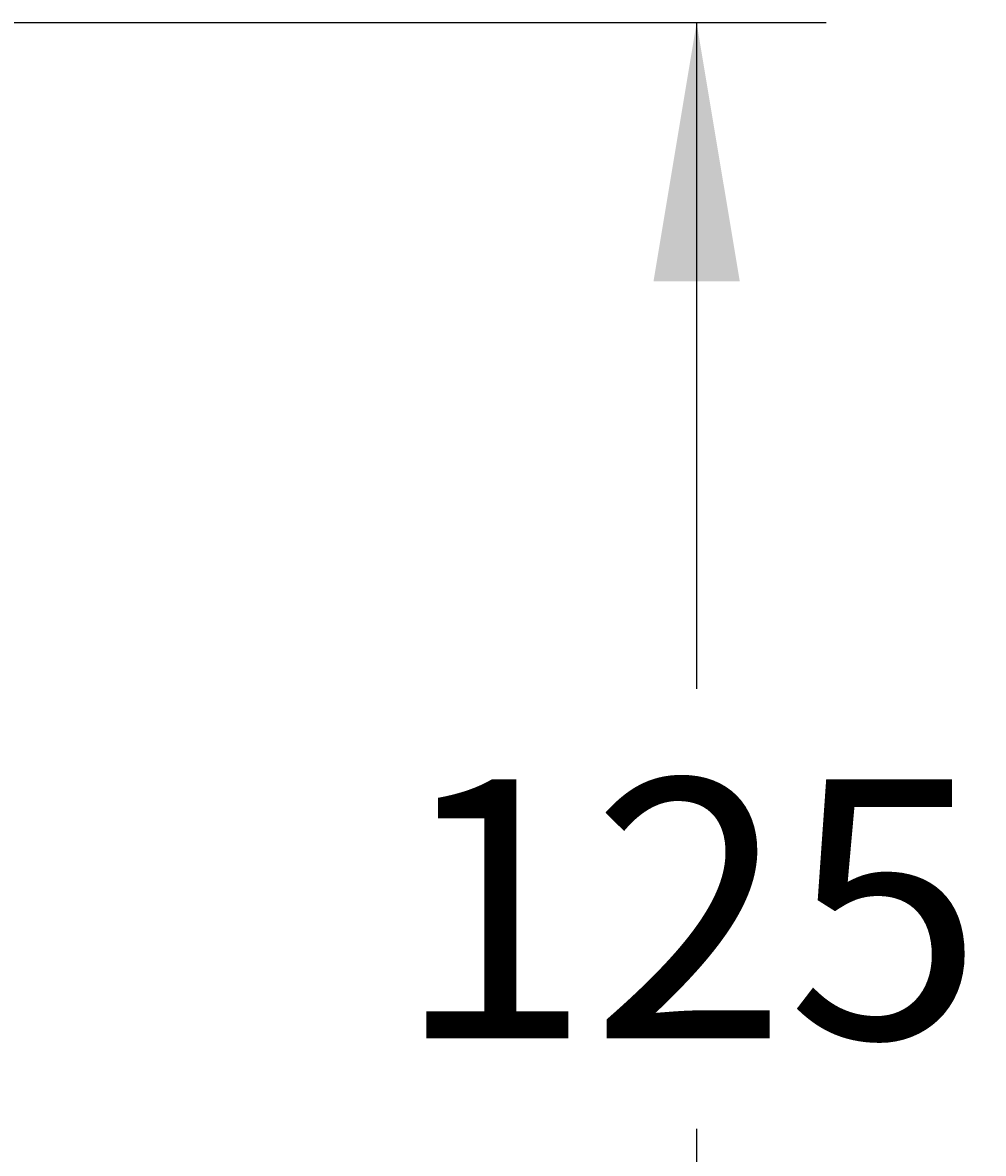
# Model space of a CAD drawing. Units: millimetres. Extents: x 7 to 203, y 5 to 291.
# Drawn here: x 68 to 90, y 110 to 137 of the extents above; entities that cross this region are included whole.
import ezdxf
from ezdxf.enums import TextEntityAlignment as Align

# ---------------------------------------------------------------- set-up
doc = ezdxf.new("R2010")
doc.units = ezdxf.units.MM
doc.layers.add('Default', color=7, linetype='Continuous')
doc.styles.add('SEACAD_Arial', font='arial.ttf')
doc.dimstyles.get("Standard").update_dxf_attribs({"dimtxt": 0.18, "dimasz": 0.18, "dimexe": 0.18, "dimexo": 0.0625, "dimgap": 0.09, "dimtad": 0, "dimtih": 1, "dimtoh": 1, "dimdec": 4, "dimzin": 0, "dimdsep": 46, "dimtxsty": 'Standard', "dimcen": 0.09, "dimadec": 0, "dimazin": 0, "dimtfac": 1, "dimtdec": 4, "dimtofl": 0, "dimtmove": 0, "dimatfit": 3, "dimfxl": 0, "dimtolj": 1, "dimtzin": 0, "dimarcsym": 0})

# ---------------------------------------------------------------- blocks, each defined once
blk = doc.blocks.new('DMBLK109')
at = {"layer": 'Default', "linetype": 'Continuous'}
for points in [[(84.605, 130.682), (83.605, 136.682), (82.605, 130.682)], [(84.605, 101.597), (82.605, 101.597), (83.605, 95.597)]]:
    blk.add_hatch(color=7, dxfattribs=at).paths.add_polyline_path(points)
at = {"layer": 'Default', "color": 7, "linetype": 'Continuous'}
for p, q in [((50.941, 136.682), (86.605, 136.682)), ((83.605, 136.682), (83.605, 121.24)), ((83.605, 111.04), (83.605, 95.597)), ((65.791, 95.597), (86.605, 95.597))]:
    blk.add_line(p, q, dxfattribs=at)
at = {"layer": 'Default', "color": 7, "linetype": 'Continuous', "style": 'SEACAD_Arial'}
blk.add_text(' 125', height=6, dxfattribs=at).set_placement((74.787, 119.14), align=Align.TOP_LEFT)
blk = doc.blocks.new('DMBLK110')
at = {"layer": 'Default', "linetype": 'Continuous'}
for points in [[(41.641, 80.568), (47.641, 81.568), (41.641, 82.568)], [(73.441, 80.568), (73.441, 82.568), (67.441, 81.568)]]:
    blk.add_hatch(color=7, dxfattribs=at).paths.add_polyline_path(points)
at = {"layer": 'Default', "color": 7, "linetype": 'Continuous'}
for p, q in [((47.641, 111.235), (47.641, 78.568)), ((67.441, 97.247), (67.441, 78.568)), ((35.641, 81.568), (47.641, 81.568)), ((67.441, 81.568), (79.441, 81.568))]:
    blk.add_line(p, q, dxfattribs=at)
at = {"layer": 'Default', "color": 7, "linetype": 'Continuous', "style": 'SEACAD_Arial'}
blk.add_text(' 60', height=6, dxfattribs=at).set_placement((51.071, 84.568), align=Align.TOP_LEFT)

msp = doc.modelspace()

# ---------------------------------------------------------------- dimensions: what is measured, and where the dimension line sits
at = {"layer": 'Default', "color": 7, "linetype": 'Continuous'}
dim = msp.add_linear_dim(base=(83.60467, 95.59735), p1=(50.94059, 136.68235), p2=(65.79059, 95.59735), angle=90, text='\\A1; 125 {}', dimstyle='Standard', dxfattribs=at)
dim.commit()
dim.dimension.update_dxf_attribs({"geometry": 'DMBLK109', "text_midpoint": (83.60467, 116.13985), "dimtype": 160})
dim = msp.add_linear_dim(base=(67.44059, 81.56751), p1=(47.64059, 111.23491), p2=(67.44059, 97.24735), text='\\A1; 60 {}', dimstyle='Standard', dxfattribs=at)
dim.commit()
dim.dimension.update_dxf_attribs({"geometry": 'DMBLK110', "text_midpoint": (57.54059, 81.56751), "dimtype": 160})

doc.saveas('drawing.dxf')
